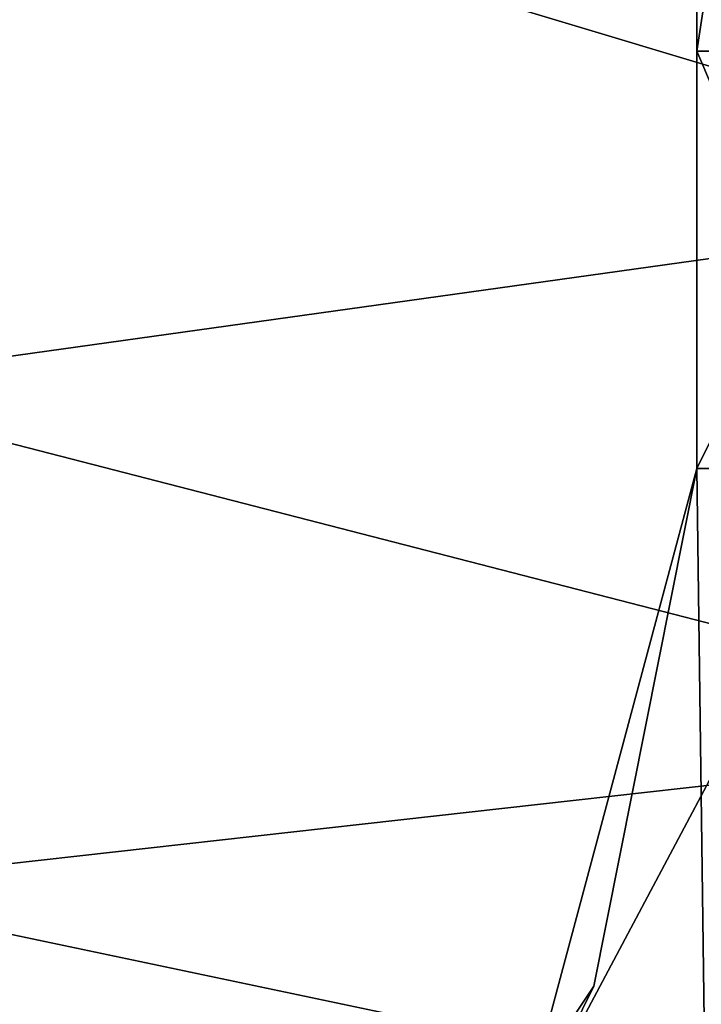
# Model space of a CAD drawing. Units: millimetres. Extents: x 0 to 105, y -42 to 42.
# Drawn here: x 16 to 18, y -41 to -39 of the extents above; entities that cross this region are included whole.
import ezdxf

# ---------------------------------------------------------------- set-up
doc = ezdxf.new("R2010")
doc.units = ezdxf.units.MM
doc.header["$LTSCALE"] = 41.718519
for name, color, linetype in [('2', 7, 'CONTINUOUS'), ('20', 7, 'CONTINUOUS'), ('21', 7, 'CONTINUOUS'), ('33', 7, 'CONTINUOUS'), ('34', 7, 'CONTINUOUS'), ('35', 7, 'CONTINUOUS'), ('5', 7, 'CONTINUOUS'), ('8', 7, 'CONTINUOUS')]:
    doc.layers.add(name, color=color, linetype=linetype)

msp = doc.modelspace()

# ---------------------------------------------------------------- linework, layer by layer
at = {"layer": '2', "linetype": 'Continuous'}
for points in [[(18.997, -38.8999, -20.8973), (15.994, -37.997, -22.994), (18.997, -37.494, -24.0385), (18.997, -38.8999, -20.8973)], [(15.994, -39.3195, -19.8018), (15.994, -37.997, -22.994), (18.997, -38.8999, -20.8973), (15.994, -39.3195, -19.8018)], [(18.997, -40.094, -17.5045), (15.994, -39.3195, -19.8018), (18.997, -38.8999, -20.8973), (18.997, -40.094, -17.5045)], [(15.994, -40.4302, -16.3613), (15.994, -39.3195, -19.8018), (18.997, -40.094, -17.5045), (15.994, -40.4302, -16.3613)], [(18.997, -41.0632, -13.8542), (15.994, -40.4302, -16.3613), (18.997, -40.094, -17.5045), (18.997, -41.0632, -13.8542)], [(15.994, -41.3165, -12.6666), (15.994, -40.4302, -16.3613), (18.997, -41.0632, -13.8542), (15.994, -41.3165, -12.6666)]]:
    msp.add_3dface(points, dxfattribs=at)
at = {"layer": '20', "linetype": 'Continuous'}
for points in [[(18, -36.5, 6), (18, -38.575, 6), (18.3952, -39.5, 3.8584), (18, -36.5, 6)], [(18, -36.5, 6), (18.3952, -39.5, 3.8584), (18.4567, -36.5, 3.7039), (18, -36.5, 6)], [(18, -38.575, 6), (18, -39.5, 6), (18.3952, -39.5, 3.8584), (18, -38.575, 6)]]:
    msp.add_3dface(points, dxfattribs=at)
at = {"layer": '21', "linetype": 'Continuous'}
for points in [[(18, -38.575, 114), (18, -35.572, 114), (18.4567, -35.572, 116.2961), (18, -38.575, 114)], [(18.4567, -38.575, 116.2961), (18, -38.575, 114), (18.4567, -35.572, 116.2961), (18.4567, -38.575, 116.2961)], [(18, -39.5, 114), (18, -38.575, 114), (18.4567, -38.575, 116.2961), (18, -39.5, 114)], [(18.3952, -39.5, 116.1416), (18, -39.5, 114), (18.4567, -38.575, 116.2961), (18.3952, -39.5, 116.1416)]]:
    msp.add_3dface(points, dxfattribs=at)
at = {"layer": '33', "linetype": 'Continuous'}
for points in [[(18, -39.5, 114), (18.0195, -41, 116.2843), (17.5981, -41, 114), (18, -39.5, 114)], [(18, -39.5, 114), (18.3952, -39.5, 116.1416), (18.0195, -41, 116.2843), (18, -39.5, 114)]]:
    msp.add_3dface(points, dxfattribs=at)
at = {"layer": '34', "linetype": 'Continuous'}
for points in [[(18, -39.5, 6), (17.7716, -40.6481, 9), (17.5981, -41, 6), (18, -39.5, 6)], [(18, -39.5, 111.102), (18, -39.5, 114), (17.5981, -41, 114), (18, -39.5, 111.102)], [(18, -39.5, 111.102), (17.5981, -41, 114), (17.7716, -40.6481, 111.102), (18, -39.5, 111.102)], [(18, -39.5, 6), (18, -39.5, 9), (17.7716, -40.6481, 9), (18, -39.5, 6)], [(18, -39.5, 9), (18, -39.5, 12.003), (17.7716, -40.6481, 12.003), (18, -39.5, 9)], [(17.7716, -40.6481, 9), (18, -39.5, 9), (17.7716, -40.6481, 12.003), (17.7716, -40.6481, 9)], [(18, -39.5, 12.003), (18, -39.5, 15.006), (17.7716, -40.6481, 15.006), (18, -39.5, 12.003)], [(17.7716, -40.6481, 12.003), (18, -39.5, 12.003), (17.7716, -40.6481, 15.006), (17.7716, -40.6481, 12.003)], [(18, -39.5, 15.006), (18, -39.5, 18.009), (17.7716, -40.6481, 18.009), (18, -39.5, 15.006)], [(17.7716, -40.6481, 15.006), (18, -39.5, 15.006), (17.7716, -40.6481, 18.009), (17.7716, -40.6481, 15.006)], [(18, -39.5, 18.009), (18, -39.5, 21.012), (17.7716, -40.6481, 21.012), (18, -39.5, 18.009)], [(17.7716, -40.6481, 18.009), (18, -39.5, 18.009), (17.7716, -40.6481, 21.012), (17.7716, -40.6481, 18.009)], [(18, -39.5, 21.012), (18, -39.5, 24.015), (17.7716, -40.6481, 24.015), (18, -39.5, 21.012)], [(17.7716, -40.6481, 21.012), (18, -39.5, 21.012), (17.7716, -40.6481, 24.015), (17.7716, -40.6481, 21.012)], [(18, -39.5, 24.015), (18, -39.5, 27.018), (17.7716, -40.6481, 27.018), (18, -39.5, 24.015)], [(17.7716, -40.6481, 24.015), (18, -39.5, 24.015), (17.7716, -40.6481, 27.018), (17.7716, -40.6481, 24.015)], [(18, -39.5, 27.018), (18, -39.5, 30.021), (17.7716, -40.6481, 30.021), (18, -39.5, 27.018)], [(17.7716, -40.6481, 27.018), (18, -39.5, 27.018), (17.7716, -40.6481, 30.021), (17.7716, -40.6481, 27.018)], [(18, -39.5, 30.021), (18, -39.5, 33.024), (17.7716, -40.6481, 33.024), (18, -39.5, 30.021)], [(17.7716, -40.6481, 30.021), (18, -39.5, 30.021), (17.7716, -40.6481, 33.024), (17.7716, -40.6481, 30.021)], [(18, -39.5, 33.024), (18, -39.5, 36.027), (17.7716, -40.6481, 36.027), (18, -39.5, 33.024)], [(17.7716, -40.6481, 33.024), (18, -39.5, 33.024), (17.7716, -40.6481, 36.027), (17.7716, -40.6481, 33.024)], [(18, -39.5, 36.027), (18, -39.5, 39), (17.7716, -40.6481, 39.03), (18, -39.5, 36.027)], [(17.7716, -40.6481, 36.027), (18, -39.5, 36.027), (17.7716, -40.6481, 39.03), (17.7716, -40.6481, 36.027)], [(18, -39.5, 39), (18, -39.5, 42), (17.7716, -40.6481, 42.033), (18, -39.5, 39)], [(17.7716, -40.6481, 39.03), (18, -39.5, 39), (17.7716, -40.6481, 42.033), (17.7716, -40.6481, 39.03)], [(18, -39.5, 42), (18, -39.5, 45), (17.7716, -40.6481, 45.036), (18, -39.5, 42)], [(17.7716, -40.6481, 42.033), (18, -39.5, 42), (17.7716, -40.6481, 45.036), (17.7716, -40.6481, 42.033)], [(18, -39.5, 45), (18, -39.5, 48), (17.7716, -40.6481, 48.039), (18, -39.5, 45)], [(17.7716, -40.6481, 45.036), (18, -39.5, 45), (17.7716, -40.6481, 48.039), (17.7716, -40.6481, 45.036)], [(18, -39.5, 48), (18, -39.5, 51), (17.7716, -40.6481, 51.042), (18, -39.5, 48)], [(17.7716, -40.6481, 48.039), (18, -39.5, 48), (17.7716, -40.6481, 51.042), (17.7716, -40.6481, 48.039)], [(18, -39.5, 51), (18, -39.5, 51.042), (17.7716, -40.6481, 51.042), (18, -39.5, 51)], [(18, -39.5, 51.042), (18, -39.5, 54), (17.7716, -40.6481, 54.045), (18, -39.5, 51.042)], [(17.7716, -40.6481, 51.042), (18, -39.5, 51.042), (17.7716, -40.6481, 54.045), (17.7716, -40.6481, 51.042)], [(18, -39.5, 54), (18, -39.5, 54.045), (17.7716, -40.6481, 54.045), (18, -39.5, 54)], [(18, -39.5, 54.045), (18, -39.5, 57), (17.7716, -40.6481, 57.048), (18, -39.5, 54.045)], [(17.7716, -40.6481, 54.045), (18, -39.5, 54.045), (17.7716, -40.6481, 57.048), (17.7716, -40.6481, 54.045)], [(18, -39.5, 57), (18, -39.5, 57.048), (17.7716, -40.6481, 57.048), (18, -39.5, 57)], [(18, -39.5, 57.048), (18, -39.5, 60), (17.7716, -40.6481, 60.051), (18, -39.5, 57.048)], [(17.7716, -40.6481, 57.048), (18, -39.5, 57.048), (17.7716, -40.6481, 60.051), (17.7716, -40.6481, 57.048)], [(18, -39.5, 60), (18, -39.5, 60.051), (17.7716, -40.6481, 60.051), (18, -39.5, 60)], [(18, -39.5, 60.051), (18, -39.5, 63), (17.7716, -40.6481, 63.054), (18, -39.5, 60.051)], [(17.7716, -40.6481, 60.051), (18, -39.5, 60.051), (17.7716, -40.6481, 63.054), (17.7716, -40.6481, 60.051)], [(18, -39.5, 63), (18, -39.5, 63.054), (17.7716, -40.6481, 63.054), (18, -39.5, 63)], [(18, -39.5, 63.054), (18, -39.5, 66), (17.7716, -40.6481, 66.057), (18, -39.5, 63.054)], [(17.7716, -40.6481, 63.054), (18, -39.5, 63.054), (17.7716, -40.6481, 66.057), (17.7716, -40.6481, 63.054)], [(18, -39.5, 66), (18, -39.5, 66.057), (17.7716, -40.6481, 66.057), (18, -39.5, 66)], [(18, -39.5, 66.057), (18, -39.5, 69), (17.7716, -40.6481, 69.06), (18, -39.5, 66.057)], [(17.7716, -40.6481, 66.057), (18, -39.5, 66.057), (17.7716, -40.6481, 69.06), (17.7716, -40.6481, 66.057)], [(18, -39.5, 69), (18, -39.5, 69.06), (17.7716, -40.6481, 69.06), (18, -39.5, 69)], [(18, -39.5, 69.06), (18, -39.5, 72), (17.7716, -40.6481, 72.063), (18, -39.5, 69.06)], [(17.7716, -40.6481, 69.06), (18, -39.5, 69.06), (17.7716, -40.6481, 72.063), (17.7716, -40.6481, 69.06)], [(18, -39.5, 72), (18, -39.5, 72.063), (17.7716, -40.6481, 72.063), (18, -39.5, 72)], [(18, -39.5, 72.063), (18, -39.5, 75), (17.7716, -40.6481, 75.066), (18, -39.5, 72.063)], [(17.7716, -40.6481, 72.063), (18, -39.5, 72.063), (17.7716, -40.6481, 75.066), (17.7716, -40.6481, 72.063)], [(18, -39.5, 75), (18, -39.5, 75.066), (17.7716, -40.6481, 75.066), (18, -39.5, 75)], [(18, -39.5, 75.066), (18, -39.5, 78), (17.7716, -40.6481, 78.069), (18, -39.5, 75.066)], [(17.7716, -40.6481, 75.066), (18, -39.5, 75.066), (17.7716, -40.6481, 78.069), (17.7716, -40.6481, 75.066)], [(18, -39.5, 78), (18, -39.5, 78.069), (17.7716, -40.6481, 78.069), (18, -39.5, 78)], [(18, -39.5, 78.069), (18, -39.5, 81), (17.7716, -40.6481, 81.072), (18, -39.5, 78.069)], [(17.7716, -40.6481, 78.069), (18, -39.5, 78.069), (17.7716, -40.6481, 81.072), (17.7716, -40.6481, 78.069)], [(18, -39.5, 81), (18, -39.5, 81.072), (17.7716, -40.6481, 81.072), (18, -39.5, 81)], [(18, -39.5, 81.072), (18, -39.5, 84), (17.7716, -40.6481, 84.075), (18, -39.5, 81.072)], [(17.7716, -40.6481, 81.072), (18, -39.5, 81.072), (17.7716, -40.6481, 84.075), (17.7716, -40.6481, 81.072)], [(18, -39.5, 84), (18, -39.5, 84.075), (17.7716, -40.6481, 84.075), (18, -39.5, 84)], [(18, -39.5, 84.075), (18, -39.5, 87), (17.7716, -40.6481, 87.078), (18, -39.5, 84.075)], [(17.7716, -40.6481, 84.075), (18, -39.5, 84.075), (17.7716, -40.6481, 87.078), (17.7716, -40.6481, 84.075)], [(18, -39.5, 87), (18, -39.5, 87.078), (17.7716, -40.6481, 87.078), (18, -39.5, 87)], [(18, -39.5, 87.078), (18, -39.5, 90), (17.7716, -40.6481, 90.081), (18, -39.5, 87.078)], [(17.7716, -40.6481, 87.078), (18, -39.5, 87.078), (17.7716, -40.6481, 90.081), (17.7716, -40.6481, 87.078)], [(18, -39.5, 90), (18, -39.5, 90.081), (17.7716, -40.6481, 90.081), (18, -39.5, 90)], [(18, -39.5, 90.081), (18, -39.5, 93), (17.7716, -40.6481, 93.084), (18, -39.5, 90.081)], [(17.7716, -40.6481, 90.081), (18, -39.5, 90.081), (17.7716, -40.6481, 93.084), (17.7716, -40.6481, 90.081)], [(18, -39.5, 93), (18, -39.5, 93.084), (17.7716, -40.6481, 93.084), (18, -39.5, 93)], [(18, -39.5, 93.084), (18, -39.5, 96), (17.7716, -40.6481, 96.087), (18, -39.5, 93.084)], [(17.7716, -40.6481, 93.084), (18, -39.5, 93.084), (17.7716, -40.6481, 96.087), (17.7716, -40.6481, 93.084)], [(18, -39.5, 96), (18, -39.5, 96.087), (17.7716, -40.6481, 96.087), (18, -39.5, 96)], [(18, -39.5, 96.087), (18, -39.5, 99), (17.7716, -40.6481, 99.09), (18, -39.5, 96.087)], [(17.7716, -40.6481, 96.087), (18, -39.5, 96.087), (17.7716, -40.6481, 99.09), (17.7716, -40.6481, 96.087)], [(18, -39.5, 99), (18, -39.5, 99.09), (17.7716, -40.6481, 99.09), (18, -39.5, 99)], [(18, -39.5, 99.09), (18, -39.5, 102), (17.7716, -40.6481, 102.093), (18, -39.5, 99.09)], [(17.7716, -40.6481, 99.09), (18, -39.5, 99.09), (17.7716, -40.6481, 102.093), (17.7716, -40.6481, 99.09)], [(18, -39.5, 102), (18, -39.5, 102.093), (17.7716, -40.6481, 102.093), (18, -39.5, 102)], [(18, -39.5, 102.093), (18, -39.5, 105), (17.7716, -40.6481, 105.096), (18, -39.5, 102.093)], [(17.7716, -40.6481, 102.093), (18, -39.5, 102.093), (17.7716, -40.6481, 105.096), (17.7716, -40.6481, 102.093)], [(18, -39.5, 105), (18, -39.5, 105.096), (17.7716, -40.6481, 105.096), (18, -39.5, 105)], [(18, -39.5, 105.096), (18, -39.5, 108), (17.7716, -40.6481, 108.099), (18, -39.5, 105.096)], [(17.7716, -40.6481, 105.096), (18, -39.5, 105.096), (17.7716, -40.6481, 108.099), (17.7716, -40.6481, 105.096)], [(18, -39.5, 108), (18, -39.5, 108.099), (17.7716, -40.6481, 108.099), (18, -39.5, 108)], [(18, -39.5, 108.099), (18, -39.5, 111), (17.7716, -40.6481, 111.102), (18, -39.5, 108.099)], [(17.7716, -40.6481, 108.099), (18, -39.5, 108.099), (17.7716, -40.6481, 111.102), (17.7716, -40.6481, 108.099)], [(18, -39.5, 111), (18, -39.5, 111.102), (17.7716, -40.6481, 111.102), (18, -39.5, 111)], [(17.5981, -41, 114), (17.1213, -41.6213, 111.102), (17.7716, -40.6481, 111.102), (17.5981, -41, 114)], [(17.7716, -40.6481, 9), (17.1213, -41.6213, 9), (17.5981, -41, 6), (17.7716, -40.6481, 9)], [(17.1213, -41.6213, 9), (17.7716, -40.6481, 9), (17.1213, -41.6213, 12.003), (17.1213, -41.6213, 9)], [(17.1213, -41.6213, 12.003), (17.7716, -40.6481, 9), (17.7716, -40.6481, 12.003), (17.1213, -41.6213, 12.003)], [(17.1213, -41.6213, 12.003), (17.7716, -40.6481, 12.003), (17.1213, -41.6213, 15.006), (17.1213, -41.6213, 12.003)], [(17.1213, -41.6213, 15.006), (17.7716, -40.6481, 12.003), (17.7716, -40.6481, 15.006), (17.1213, -41.6213, 15.006)], [(17.1213, -41.6213, 15.006), (17.7716, -40.6481, 15.006), (17.1213, -41.6213, 18.009), (17.1213, -41.6213, 15.006)], [(17.1213, -41.6213, 18.009), (17.7716, -40.6481, 15.006), (17.7716, -40.6481, 18.009), (17.1213, -41.6213, 18.009)], [(17.1213, -41.6213, 18.009), (17.7716, -40.6481, 18.009), (17.1213, -41.6213, 21.012), (17.1213, -41.6213, 18.009)], [(17.1213, -41.6213, 21.012), (17.7716, -40.6481, 18.009), (17.7716, -40.6481, 21.012), (17.1213, -41.6213, 21.012)], [(17.1213, -41.6213, 21.012), (17.7716, -40.6481, 21.012), (17.1213, -41.6213, 24.015), (17.1213, -41.6213, 21.012)], [(17.1213, -41.6213, 24.015), (17.7716, -40.6481, 21.012), (17.7716, -40.6481, 24.015), (17.1213, -41.6213, 24.015)], [(17.1213, -41.6213, 24.015), (17.7716, -40.6481, 24.015), (17.1213, -41.6213, 27.018), (17.1213, -41.6213, 24.015)], [(17.1213, -41.6213, 27.018), (17.7716, -40.6481, 24.015), (17.7716, -40.6481, 27.018), (17.1213, -41.6213, 27.018)], [(17.1213, -41.6213, 27.018), (17.7716, -40.6481, 27.018), (17.1213, -41.6213, 30.021), (17.1213, -41.6213, 27.018)], [(17.1213, -41.6213, 30.021), (17.7716, -40.6481, 27.018), (17.7716, -40.6481, 30.021), (17.1213, -41.6213, 30.021)], [(17.1213, -41.6213, 30.021), (17.7716, -40.6481, 30.021), (17.1213, -41.6213, 33.024), (17.1213, -41.6213, 30.021)], [(17.1213, -41.6213, 33.024), (17.7716, -40.6481, 30.021), (17.7716, -40.6481, 33.024), (17.1213, -41.6213, 33.024)], [(17.1213, -41.6213, 33.024), (17.7716, -40.6481, 33.024), (17.1213, -41.6213, 36.027), (17.1213, -41.6213, 33.024)], [(17.1213, -41.6213, 36.027), (17.7716, -40.6481, 33.024), (17.7716, -40.6481, 36.027), (17.1213, -41.6213, 36.027)], [(17.1213, -41.6213, 36.027), (17.7716, -40.6481, 36.027), (17.1213, -41.6213, 39.03), (17.1213, -41.6213, 36.027)], [(17.1213, -41.6213, 39.03), (17.7716, -40.6481, 36.027), (17.7716, -40.6481, 39.03), (17.1213, -41.6213, 39.03)], [(17.1213, -41.6213, 39.03), (17.7716, -40.6481, 39.03), (17.1213, -41.6213, 42.033), (17.1213, -41.6213, 39.03)], [(17.1213, -41.6213, 42.033), (17.7716, -40.6481, 39.03), (17.7716, -40.6481, 42.033), (17.1213, -41.6213, 42.033)], [(17.1213, -41.6213, 42.033), (17.7716, -40.6481, 42.033), (17.1213, -41.6213, 45.036), (17.1213, -41.6213, 42.033)], [(17.1213, -41.6213, 45.036), (17.7716, -40.6481, 42.033), (17.7716, -40.6481, 45.036), (17.1213, -41.6213, 45.036)], [(17.1213, -41.6213, 45.036), (17.7716, -40.6481, 45.036), (17.1213, -41.6213, 48.039), (17.1213, -41.6213, 45.036)], [(17.1213, -41.6213, 48.039), (17.7716, -40.6481, 45.036), (17.7716, -40.6481, 48.039), (17.1213, -41.6213, 48.039)], [(17.1213, -41.6213, 48.039), (17.7716, -40.6481, 48.039), (17.1213, -41.6213, 51.042), (17.1213, -41.6213, 48.039)], [(17.1213, -41.6213, 51.042), (17.7716, -40.6481, 48.039), (17.7716, -40.6481, 51.042), (17.1213, -41.6213, 51.042)], [(17.1213, -41.6213, 51.042), (17.7716, -40.6481, 51.042), (17.1213, -41.6213, 54.045), (17.1213, -41.6213, 51.042)], [(17.1213, -41.6213, 54.045), (17.7716, -40.6481, 51.042), (17.7716, -40.6481, 54.045), (17.1213, -41.6213, 54.045)], [(17.1213, -41.6213, 54.045), (17.7716, -40.6481, 54.045), (17.1213, -41.6213, 57.048), (17.1213, -41.6213, 54.045)], [(17.1213, -41.6213, 57.048), (17.7716, -40.6481, 54.045), (17.7716, -40.6481, 57.048), (17.1213, -41.6213, 57.048)], [(17.1213, -41.6213, 57.048), (17.7716, -40.6481, 57.048), (17.1213, -41.6213, 60.051), (17.1213, -41.6213, 57.048)], [(17.1213, -41.6213, 60.051), (17.7716, -40.6481, 57.048), (17.7716, -40.6481, 60.051), (17.1213, -41.6213, 60.051)], [(17.1213, -41.6213, 60.051), (17.7716, -40.6481, 60.051), (17.1213, -41.6213, 63.054), (17.1213, -41.6213, 60.051)], [(17.1213, -41.6213, 63.054), (17.7716, -40.6481, 60.051), (17.7716, -40.6481, 63.054), (17.1213, -41.6213, 63.054)], [(17.1213, -41.6213, 63.054), (17.7716, -40.6481, 63.054), (17.1213, -41.6213, 66.057), (17.1213, -41.6213, 63.054)], [(17.1213, -41.6213, 66.057), (17.7716, -40.6481, 63.054), (17.7716, -40.6481, 66.057), (17.1213, -41.6213, 66.057)], [(17.1213, -41.6213, 66.057), (17.7716, -40.6481, 66.057), (17.1213, -41.6213, 69.06), (17.1213, -41.6213, 66.057)], [(17.1213, -41.6213, 69.06), (17.7716, -40.6481, 66.057), (17.7716, -40.6481, 69.06), (17.1213, -41.6213, 69.06)], [(17.1213, -41.6213, 69.06), (17.7716, -40.6481, 69.06), (17.1213, -41.6213, 72.063), (17.1213, -41.6213, 69.06)], [(17.1213, -41.6213, 72.063), (17.7716, -40.6481, 69.06), (17.7716, -40.6481, 72.063), (17.1213, -41.6213, 72.063)], [(17.1213, -41.6213, 72.063), (17.7716, -40.6481, 72.063), (17.1213, -41.6213, 75.066), (17.1213, -41.6213, 72.063)], [(17.1213, -41.6213, 75.066), (17.7716, -40.6481, 72.063), (17.7716, -40.6481, 75.066), (17.1213, -41.6213, 75.066)], [(17.1213, -41.6213, 75.066), (17.7716, -40.6481, 75.066), (17.1213, -41.6213, 78.069), (17.1213, -41.6213, 75.066)], [(17.1213, -41.6213, 78.069), (17.7716, -40.6481, 75.066), (17.7716, -40.6481, 78.069), (17.1213, -41.6213, 78.069)], [(17.1213, -41.6213, 78.069), (17.7716, -40.6481, 78.069), (17.1213, -41.6213, 81.072), (17.1213, -41.6213, 78.069)], [(17.1213, -41.6213, 81.072), (17.7716, -40.6481, 78.069), (17.7716, -40.6481, 81.072), (17.1213, -41.6213, 81.072)], [(17.1213, -41.6213, 81.072), (17.7716, -40.6481, 81.072), (17.1213, -41.6213, 84.075), (17.1213, -41.6213, 81.072)], [(17.1213, -41.6213, 84.075), (17.7716, -40.6481, 81.072), (17.7716, -40.6481, 84.075), (17.1213, -41.6213, 84.075)], [(17.1213, -41.6213, 84.075), (17.7716, -40.6481, 84.075), (17.1213, -41.6213, 87.078), (17.1213, -41.6213, 84.075)], [(17.1213, -41.6213, 87.078), (17.7716, -40.6481, 84.075), (17.7716, -40.6481, 87.078), (17.1213, -41.6213, 87.078)], [(17.1213, -41.6213, 87.078), (17.7716, -40.6481, 87.078), (17.1213, -41.6213, 90.081), (17.1213, -41.6213, 87.078)], [(17.1213, -41.6213, 90.081), (17.7716, -40.6481, 87.078), (17.7716, -40.6481, 90.081), (17.1213, -41.6213, 90.081)], [(17.1213, -41.6213, 90.081), (17.7716, -40.6481, 90.081), (17.1213, -41.6213, 93.084), (17.1213, -41.6213, 90.081)], [(17.1213, -41.6213, 93.084), (17.7716, -40.6481, 90.081), (17.7716, -40.6481, 93.084), (17.1213, -41.6213, 93.084)], [(17.1213, -41.6213, 93.084), (17.7716, -40.6481, 93.084), (17.1213, -41.6213, 96.087), (17.1213, -41.6213, 93.084)], [(17.1213, -41.6213, 96.087), (17.7716, -40.6481, 93.084), (17.7716, -40.6481, 96.087), (17.1213, -41.6213, 96.087)], [(17.1213, -41.6213, 96.087), (17.7716, -40.6481, 96.087), (17.1213, -41.6213, 99.09), (17.1213, -41.6213, 96.087)], [(17.1213, -41.6213, 99.09), (17.7716, -40.6481, 96.087), (17.7716, -40.6481, 99.09), (17.1213, -41.6213, 99.09)], [(17.1213, -41.6213, 99.09), (17.7716, -40.6481, 99.09), (17.1213, -41.6213, 102.093), (17.1213, -41.6213, 99.09)], [(17.1213, -41.6213, 102.093), (17.7716, -40.6481, 99.09), (17.7716, -40.6481, 102.093), (17.1213, -41.6213, 102.093)], [(17.1213, -41.6213, 102.093), (17.7716, -40.6481, 102.093), (17.1213, -41.6213, 105.096), (17.1213, -41.6213, 102.093)], [(17.1213, -41.6213, 105.096), (17.7716, -40.6481, 102.093), (17.7716, -40.6481, 105.096), (17.1213, -41.6213, 105.096)], [(17.1213, -41.6213, 105.096), (17.7716, -40.6481, 105.096), (17.1213, -41.6213, 108.099), (17.1213, -41.6213, 105.096)], [(17.1213, -41.6213, 108.099), (17.7716, -40.6481, 105.096), (17.7716, -40.6481, 108.099), (17.1213, -41.6213, 108.099)], [(17.1213, -41.6213, 108.099), (17.7716, -40.6481, 108.099), (17.1213, -41.6213, 111.102), (17.1213, -41.6213, 108.099)], [(17.1213, -41.6213, 111.102), (17.7716, -40.6481, 108.099), (17.7716, -40.6481, 111.102), (17.1213, -41.6213, 111.102)]]:
    msp.add_3dface(points, dxfattribs=at)
at = {"layer": '35', "linetype": 'Continuous'}
for points in [[(18.3952, -39.5, 3.8584), (18, -39.5, 6), (17.5981, -41, 6), (18.3952, -39.5, 3.8584)], [(18.3952, -39.5, 3.8584), (17.5981, -41, 6), (18.0195, -41, 3.7157), (18.3952, -39.5, 3.8584)]]:
    msp.add_3dface(points, dxfattribs=at)
at = {"layer": '5', "linetype": 'Continuous'}
for points in [[(18.997, -37.494, 144.0385), (15.994, -37.997, 142.994), (18.997, -38.8999, 140.8973), (18.997, -37.494, 144.0385)], [(15.994, -37.997, 142.994), (15.994, -39.3195, 139.8018), (18.997, -38.8999, 140.8973), (15.994, -37.997, 142.994)], [(18.997, -38.8999, 140.8973), (15.994, -39.3195, 139.8018), (18.997, -40.094, 137.5045), (18.997, -38.8999, 140.8973)], [(15.994, -39.3195, 139.8018), (15.994, -40.4302, 136.3613), (18.997, -40.094, 137.5045), (15.994, -39.3195, 139.8018)], [(18.997, -40.094, 137.5045), (15.994, -40.4302, 136.3613), (18.997, -41.0632, 133.8542), (18.997, -40.094, 137.5045)], [(15.994, -40.4302, 136.3613), (15.994, -41.3165, 132.6666), (18.997, -41.0632, 133.8542), (15.994, -40.4302, 136.3613)]]:
    msp.add_3dface(points, dxfattribs=at)
at = {"layer": '8', "linetype": 'Continuous'}
for points in [[(18, -38.575, 114), (18, -38.575, 111.0811), (18, -35.572, 114), (18, -38.575, 114)], [(18, -38.575, 111.0811), (18, -38.575, 108.1622), (18, -35.572, 111.0811), (18, -38.575, 111.0811)], [(18, -35.572, 114), (18, -38.575, 111.0811), (18, -35.572, 111.0811), (18, -35.572, 114)], [(18, -38.575, 108.1622), (18, -38.575, 105.2432), (18, -35.572, 108.1622), (18, -38.575, 108.1622)], [(18, -38.575, 108.1622), (18, -35.572, 108.1622), (18, -35.572, 111.0811), (18, -38.575, 108.1622)], [(18, -38.575, 105.2432), (18, -38.575, 102.3243), (18, -35.572, 105.2432), (18, -38.575, 105.2432)], [(18, -38.575, 105.2432), (18, -35.572, 105.2432), (18, -35.572, 108.1622), (18, -38.575, 105.2432)], [(18, -38.575, 102.3243), (18, -38.575, 99.4054), (18, -35.572, 102.3243), (18, -38.575, 102.3243)], [(18, -38.575, 102.3243), (18, -35.572, 102.3243), (18, -35.572, 105.2432), (18, -38.575, 102.3243)], [(18, -38.575, 99.4054), (18, -38.575, 96.4865), (18, -35.572, 99.4054), (18, -38.575, 99.4054)], [(18, -38.575, 99.4054), (18, -35.572, 99.4054), (18, -35.572, 102.3243), (18, -38.575, 99.4054)], [(18, -38.575, 96.4865), (18, -38.575, 93.5676), (18, -35.572, 96.4865), (18, -38.575, 96.4865)], [(18, -38.575, 96.4865), (18, -35.572, 96.4865), (18, -35.572, 99.4054), (18, -38.575, 96.4865)], [(18, -38.575, 93.5676), (18, -38.575, 90.6486), (18, -35.572, 93.5676), (18, -38.575, 93.5676)], [(18, -38.575, 93.5676), (18, -35.572, 93.5676), (18, -35.572, 96.4865), (18, -38.575, 93.5676)], [(18, -38.575, 90.6486), (18, -38.575, 87.7297), (18, -35.572, 90.6486), (18, -38.575, 90.6486)], [(18, -38.575, 90.6486), (18, -35.572, 90.6486), (18, -35.572, 93.5676), (18, -38.575, 90.6486)], [(18, -38.575, 87.7297), (18, -38.575, 84.8108), (18, -35.572, 87.7297), (18, -38.575, 87.7297)], [(18, -38.575, 87.7297), (18, -35.572, 87.7297), (18, -35.572, 90.6486), (18, -38.575, 87.7297)], [(18, -38.575, 84.8108), (18, -38.575, 81.8919), (18, -35.572, 84.8108), (18, -38.575, 84.8108)], [(18, -38.575, 84.8108), (18, -35.572, 84.8108), (18, -35.572, 87.7297), (18, -38.575, 84.8108)], [(18, -38.575, 81.8919), (18, -38.575, 78.973), (18, -35.572, 81.8919), (18, -38.575, 81.8919)], [(18, -38.575, 81.8919), (18, -35.572, 81.8919), (18, -35.572, 84.8108), (18, -38.575, 81.8919)], [(18, -38.575, 78.973), (18, -38.575, 76.0541), (18, -35.572, 78.973), (18, -38.575, 78.973)], [(18, -38.575, 78.973), (18, -35.572, 78.973), (18, -35.572, 81.8919), (18, -38.575, 78.973)], [(18, -38.575, 76.0541), (18, -38.575, 73.1351), (18, -35.572, 76.0541), (18, -38.575, 76.0541)], [(18, -38.575, 76.0541), (18, -35.572, 76.0541), (18, -35.572, 78.973), (18, -38.575, 76.0541)], [(18, -38.575, 73.1351), (18, -38.575, 70.2162), (18, -35.572, 73.1351), (18, -38.575, 73.1351)], [(18, -38.575, 73.1351), (18, -35.572, 73.1351), (18, -35.572, 76.0541), (18, -38.575, 73.1351)], [(18, -38.575, 70.2162), (18, -38.575, 67.2973), (18, -35.572, 70.2162), (18, -38.575, 70.2162)], [(18, -38.575, 70.2162), (18, -35.572, 70.2162), (18, -35.572, 73.1351), (18, -38.575, 70.2162)], [(18, -38.575, 67.2973), (18, -38.575, 64.3784), (18, -35.572, 67.2973), (18, -38.575, 67.2973)], [(18, -38.575, 67.2973), (18, -35.572, 67.2973), (18, -35.572, 70.2162), (18, -38.575, 67.2973)], [(18, -38.575, 64.3784), (18, -38.575, 61.4595), (18, -35.572, 64.3784), (18, -38.575, 64.3784)], [(18, -38.575, 64.3784), (18, -35.572, 64.3784), (18, -35.572, 67.2973), (18, -38.575, 64.3784)], [(18, -38.575, 61.4595), (18, -38.575, 58.5405), (18, -35.572, 61.4595), (18, -38.575, 61.4595)], [(18, -38.575, 61.4595), (18, -35.572, 61.4595), (18, -35.572, 64.3784), (18, -38.575, 61.4595)], [(18, -38.575, 58.5405), (18, -38.575, 55.6216), (18, -35.572, 58.5405), (18, -38.575, 58.5405)], [(18, -38.575, 58.5405), (18, -35.572, 58.5405), (18, -35.572, 61.4595), (18, -38.575, 58.5405)], [(18, -38.575, 55.6216), (18, -38.575, 52.7027), (18, -35.572, 55.6216), (18, -38.575, 55.6216)], [(18, -38.575, 55.6216), (18, -35.572, 55.6216), (18, -35.572, 58.5405), (18, -38.575, 55.6216)], [(18, -38.575, 52.7027), (18, -38.575, 49.7838), (18, -35.572, 52.7027), (18, -38.575, 52.7027)], [(18, -38.575, 52.7027), (18, -35.572, 52.7027), (18, -35.572, 55.6216), (18, -38.575, 52.7027)], [(18, -38.575, 49.7838), (18, -38.575, 46.8649), (18, -35.572, 49.7838), (18, -38.575, 49.7838)], [(18, -38.575, 49.7838), (18, -35.572, 49.7838), (18, -35.572, 52.7027), (18, -38.575, 49.7838)], [(18, -38.575, 46.8649), (18, -38.575, 43.9459), (18, -35.572, 46.8649), (18, -38.575, 46.8649)], [(18, -38.575, 46.8649), (18, -35.572, 46.8649), (18, -35.572, 49.7838), (18, -38.575, 46.8649)], [(18, -38.575, 43.9459), (18, -38.575, 41.027), (18, -35.572, 43.9459), (18, -38.575, 43.9459)], [(18, -38.575, 43.9459), (18, -35.572, 43.9459), (18, -35.572, 46.8649), (18, -38.575, 43.9459)], [(18, -38.575, 41.027), (18, -38.575, 38.1081), (18, -35.572, 41.027), (18, -38.575, 41.027)], [(18, -38.575, 41.027), (18, -35.572, 41.027), (18, -35.572, 43.9459), (18, -38.575, 41.027)], [(18, -38.575, 38.1081), (18, -38.575, 35.1892), (18, -35.572, 38.1081), (18, -38.575, 38.1081)], [(18, -38.575, 38.1081), (18, -35.572, 38.1081), (18, -35.572, 41.027), (18, -38.575, 38.1081)], [(18, -38.575, 35.1892), (18, -38.575, 32.2703), (18, -35.572, 35.1892), (18, -38.575, 35.1892)], [(18, -38.575, 35.1892), (18, -35.572, 35.1892), (18, -35.572, 38.1081), (18, -38.575, 35.1892)], [(18, -38.575, 32.2703), (18, -38.575, 29.3514), (18, -35.572, 32.2703), (18, -38.575, 32.2703)], [(18, -38.575, 32.2703), (18, -35.572, 32.2703), (18, -35.572, 35.1892), (18, -38.575, 32.2703)], [(18, -38.575, 29.3514), (18, -38.575, 26.4324), (18, -35.572, 29.3514), (18, -38.575, 29.3514)], [(18, -38.575, 29.3514), (18, -35.572, 29.3514), (18, -35.572, 32.2703), (18, -38.575, 29.3514)], [(18, -38.575, 26.4324), (18, -38.575, 23.5135), (18, -35.572, 26.4324), (18, -38.575, 26.4324)], [(18, -38.575, 26.4324), (18, -35.572, 26.4324), (18, -35.572, 29.3514), (18, -38.575, 26.4324)], [(18, -38.575, 23.5135), (18, -38.575, 20.5946), (18, -35.572, 23.5135), (18, -38.575, 23.5135)], [(18, -38.575, 23.5135), (18, -35.572, 23.5135), (18, -35.572, 26.4324), (18, -38.575, 23.5135)], [(18, -38.575, 20.5946), (18, -38.575, 17.6757), (18, -35.572, 20.5946), (18, -38.575, 20.5946)], [(18, -38.575, 20.5946), (18, -35.572, 20.5946), (18, -35.572, 23.5135), (18, -38.575, 20.5946)], [(18, -38.575, 17.6757), (18, -38.575, 14.7568), (18, -35.572, 17.6757), (18, -38.575, 17.6757)], [(18, -38.575, 17.6757), (18, -35.572, 17.6757), (18, -35.572, 20.5946), (18, -38.575, 17.6757)], [(18, -38.575, 14.7568), (18, -38.575, 11.8378), (18, -35.572, 14.7568), (18, -38.575, 14.7568)], [(18, -38.575, 14.7568), (18, -35.572, 14.7568), (18, -35.572, 17.6757), (18, -38.575, 14.7568)], [(18, -38.575, 11.8378), (18, -38.575, 8.9189), (18, -35.572, 11.8378), (18, -38.575, 11.8378)], [(18, -38.575, 11.8378), (18, -35.572, 11.8378), (18, -35.572, 14.7568), (18, -38.575, 11.8378)], [(18, -38.575, 8.9189), (18, -38.575, 6), (18, -35.572, 8.9189), (18, -38.575, 8.9189)], [(18, -38.575, 8.9189), (18, -35.572, 8.9189), (18, -35.572, 11.8378), (18, -38.575, 8.9189)], [(18, -35.572, 8.9189), (18, -38.575, 6), (18, -36.5, 6), (18, -35.572, 8.9189)], [(18, -39.5, 9), (18, -39.5, 6), (18, -38.575, 8.9189), (18, -39.5, 9)], [(18, -38.575, 8.9189), (18, -39.5, 6), (18, -38.575, 6), (18, -38.575, 8.9189)], [(18, -39.5, 12.003), (18, -39.5, 9), (18, -38.575, 11.8378), (18, -39.5, 12.003)], [(18, -38.575, 11.8378), (18, -39.5, 9), (18, -38.575, 8.9189), (18, -38.575, 11.8378)], [(18, -39.5, 15.006), (18, -39.5, 12.003), (18, -38.575, 14.7568), (18, -39.5, 15.006)], [(18, -38.575, 14.7568), (18, -39.5, 12.003), (18, -38.575, 11.8378), (18, -38.575, 14.7568)], [(18, -39.5, 18.009), (18, -39.5, 15.006), (18, -38.575, 17.6757), (18, -39.5, 18.009)], [(18, -38.575, 17.6757), (18, -39.5, 15.006), (18, -38.575, 14.7568), (18, -38.575, 17.6757)], [(18, -39.5, 21.012), (18, -39.5, 18.009), (18, -38.575, 20.5946), (18, -39.5, 21.012)], [(18, -38.575, 20.5946), (18, -39.5, 18.009), (18, -38.575, 17.6757), (18, -38.575, 20.5946)], [(18, -39.5, 24.015), (18, -39.5, 21.012), (18, -38.575, 23.5135), (18, -39.5, 24.015)], [(18, -38.575, 23.5135), (18, -39.5, 21.012), (18, -38.575, 20.5946), (18, -38.575, 23.5135)], [(18, -39.5, 27.018), (18, -39.5, 24.015), (18, -38.575, 26.4324), (18, -39.5, 27.018)], [(18, -38.575, 26.4324), (18, -39.5, 24.015), (18, -38.575, 23.5135), (18, -38.575, 26.4324)], [(18, -39.5, 30.021), (18, -39.5, 27.018), (18, -38.575, 29.3514), (18, -39.5, 30.021)], [(18, -38.575, 29.3514), (18, -39.5, 27.018), (18, -38.575, 26.4324), (18, -38.575, 29.3514)], [(18, -39.5, 33.024), (18, -39.5, 30.021), (18, -38.575, 32.2703), (18, -39.5, 33.024)], [(18, -38.575, 32.2703), (18, -39.5, 30.021), (18, -38.575, 29.3514), (18, -38.575, 32.2703)], [(18, -39.5, 36.027), (18, -39.5, 33.024), (18, -38.575, 35.1892), (18, -39.5, 36.027)], [(18, -38.575, 35.1892), (18, -39.5, 33.024), (18, -38.575, 32.2703), (18, -38.575, 35.1892)], [(18, -39.5, 39), (18, -39.5, 36.027), (18, -38.575, 38.1081), (18, -39.5, 39)], [(18, -38.575, 38.1081), (18, -39.5, 36.027), (18, -38.575, 35.1892), (18, -38.575, 38.1081)], [(18, -38.575, 41.027), (18, -39.5, 39), (18, -38.575, 38.1081), (18, -38.575, 41.027)], [(18, -39.5, 42), (18, -39.5, 39), (18, -38.575, 41.027), (18, -39.5, 42)], [(18, -38.575, 43.9459), (18, -39.5, 42), (18, -38.575, 41.027), (18, -38.575, 43.9459)], [(18, -39.5, 45), (18, -39.5, 42), (18, -38.575, 43.9459), (18, -39.5, 45)], [(18, -38.575, 46.8649), (18, -39.5, 45), (18, -38.575, 43.9459), (18, -38.575, 46.8649)], [(18, -39.5, 48), (18, -39.5, 45), (18, -38.575, 46.8649), (18, -39.5, 48)], [(18, -38.575, 49.7838), (18, -39.5, 48), (18, -38.575, 46.8649), (18, -38.575, 49.7838)], [(18, -39.5, 51), (18, -39.5, 48), (18, -38.575, 49.7838), (18, -39.5, 51)], [(18, -39.5, 51.042), (18, -39.5, 51), (18, -38.575, 52.7027), (18, -39.5, 51.042)], [(18, -38.575, 52.7027), (18, -39.5, 51), (18, -38.575, 49.7838), (18, -38.575, 52.7027)], [(18, -39.5, 54), (18, -39.5, 51.042), (18, -38.575, 52.7027), (18, -39.5, 54)], [(18, -39.5, 54.045), (18, -39.5, 54), (18, -38.575, 55.6216), (18, -39.5, 54.045)], [(18, -38.575, 55.6216), (18, -39.5, 54), (18, -38.575, 52.7027), (18, -38.575, 55.6216)], [(18, -39.5, 57), (18, -39.5, 54.045), (18, -38.575, 55.6216), (18, -39.5, 57)], [(18, -39.5, 57.048), (18, -39.5, 57), (18, -38.575, 58.5405), (18, -39.5, 57.048)], [(18, -38.575, 58.5405), (18, -39.5, 57), (18, -38.575, 55.6216), (18, -38.575, 58.5405)], [(18, -39.5, 60), (18, -39.5, 57.048), (18, -38.575, 58.5405), (18, -39.5, 60)], [(18, -39.5, 60.051), (18, -39.5, 60), (18, -38.575, 61.4595), (18, -39.5, 60.051)], [(18, -38.575, 61.4595), (18, -39.5, 60), (18, -38.575, 58.5405), (18, -38.575, 61.4595)], [(18, -39.5, 63), (18, -39.5, 60.051), (18, -38.575, 61.4595), (18, -39.5, 63)], [(18, -39.5, 63.054), (18, -39.5, 63), (18, -38.575, 64.3784), (18, -39.5, 63.054)], [(18, -38.575, 64.3784), (18, -39.5, 63), (18, -38.575, 61.4595), (18, -38.575, 64.3784)], [(18, -39.5, 66), (18, -39.5, 63.054), (18, -38.575, 64.3784), (18, -39.5, 66)], [(18, -39.5, 66.057), (18, -39.5, 66), (18, -38.575, 67.2973), (18, -39.5, 66.057)], [(18, -38.575, 67.2973), (18, -39.5, 66), (18, -38.575, 64.3784), (18, -38.575, 67.2973)], [(18, -39.5, 69), (18, -39.5, 66.057), (18, -38.575, 67.2973), (18, -39.5, 69)], [(18, -39.5, 69.06), (18, -39.5, 69), (18, -38.575, 70.2162), (18, -39.5, 69.06)], [(18, -38.575, 70.2162), (18, -39.5, 69), (18, -38.575, 67.2973), (18, -38.575, 70.2162)], [(18, -39.5, 72), (18, -39.5, 69.06), (18, -38.575, 70.2162), (18, -39.5, 72)], [(18, -39.5, 72.063), (18, -39.5, 72), (18, -38.575, 73.1351), (18, -39.5, 72.063)], [(18, -38.575, 73.1351), (18, -39.5, 72), (18, -38.575, 70.2162), (18, -38.575, 73.1351)], [(18, -39.5, 75), (18, -39.5, 72.063), (18, -38.575, 73.1351), (18, -39.5, 75)], [(18, -39.5, 75.066), (18, -39.5, 75), (18, -38.575, 76.0541), (18, -39.5, 75.066)], [(18, -38.575, 76.0541), (18, -39.5, 75), (18, -38.575, 73.1351), (18, -38.575, 76.0541)], [(18, -39.5, 78), (18, -39.5, 75.066), (18, -38.575, 76.0541), (18, -39.5, 78)], [(18, -39.5, 78.069), (18, -39.5, 78), (18, -38.575, 78.973), (18, -39.5, 78.069)], [(18, -38.575, 78.973), (18, -39.5, 78), (18, -38.575, 76.0541), (18, -38.575, 78.973)], [(18, -39.5, 81), (18, -39.5, 78.069), (18, -38.575, 78.973), (18, -39.5, 81)], [(18, -39.5, 81.072), (18, -39.5, 81), (18, -38.575, 81.8919), (18, -39.5, 81.072)], [(18, -38.575, 81.8919), (18, -39.5, 81), (18, -38.575, 78.973), (18, -38.575, 81.8919)], [(18, -39.5, 84), (18, -39.5, 81.072), (18, -38.575, 81.8919), (18, -39.5, 84)], [(18, -39.5, 84.075), (18, -39.5, 84), (18, -38.575, 84.8108), (18, -39.5, 84.075)], [(18, -38.575, 84.8108), (18, -39.5, 84), (18, -38.575, 81.8919), (18, -38.575, 84.8108)], [(18, -39.5, 87), (18, -39.5, 84.075), (18, -38.575, 84.8108), (18, -39.5, 87)], [(18, -39.5, 87.078), (18, -39.5, 87), (18, -38.575, 87.7297), (18, -39.5, 87.078)], [(18, -38.575, 87.7297), (18, -39.5, 87), (18, -38.575, 84.8108), (18, -38.575, 87.7297)], [(18, -39.5, 90), (18, -39.5, 87.078), (18, -38.575, 87.7297), (18, -39.5, 90)], [(18, -39.5, 90.081), (18, -39.5, 90), (18, -38.575, 90.6486), (18, -39.5, 90.081)], [(18, -38.575, 90.6486), (18, -39.5, 90), (18, -38.575, 87.7297), (18, -38.575, 90.6486)], [(18, -39.5, 93), (18, -39.5, 90.081), (18, -38.575, 90.6486), (18, -39.5, 93)], [(18, -39.5, 93.084), (18, -39.5, 93), (18, -38.575, 93.5676), (18, -39.5, 93.084)], [(18, -38.575, 93.5676), (18, -39.5, 93), (18, -38.575, 90.6486), (18, -38.575, 93.5676)], [(18, -39.5, 96), (18, -39.5, 93.084), (18, -38.575, 93.5676), (18, -39.5, 96)], [(18, -39.5, 96.087), (18, -39.5, 96), (18, -38.575, 96.4865), (18, -39.5, 96.087)], [(18, -38.575, 96.4865), (18, -39.5, 96), (18, -38.575, 93.5676), (18, -38.575, 96.4865)], [(18, -39.5, 99), (18, -39.5, 96.087), (18, -38.575, 96.4865), (18, -39.5, 99)], [(18, -39.5, 99.09), (18, -39.5, 99), (18, -38.575, 99.4054), (18, -39.5, 99.09)], [(18, -38.575, 99.4054), (18, -39.5, 99), (18, -38.575, 96.4865), (18, -38.575, 99.4054)], [(18, -39.5, 102), (18, -39.5, 99.09), (18, -38.575, 99.4054), (18, -39.5, 102)], [(18, -39.5, 102.093), (18, -39.5, 102), (18, -38.575, 102.3243), (18, -39.5, 102.093)], [(18, -38.575, 102.3243), (18, -39.5, 102), (18, -38.575, 99.4054), (18, -38.575, 102.3243)], [(18, -39.5, 105), (18, -39.5, 102.093), (18, -38.575, 102.3243), (18, -39.5, 105)], [(18, -39.5, 105.096), (18, -39.5, 105), (18, -38.575, 105.2432), (18, -39.5, 105.096)], [(18, -38.575, 105.2432), (18, -39.5, 105), (18, -38.575, 102.3243), (18, -38.575, 105.2432)], [(18, -39.5, 108), (18, -39.5, 105.096), (18, -38.575, 105.2432), (18, -39.5, 108)], [(18, -39.5, 108.099), (18, -39.5, 108), (18, -38.575, 108.1622), (18, -39.5, 108.099)], [(18, -38.575, 108.1622), (18, -39.5, 108), (18, -38.575, 105.2432), (18, -38.575, 108.1622)], [(18, -39.5, 111), (18, -39.5, 108.099), (18, -38.575, 108.1622), (18, -39.5, 111)], [(18, -39.5, 111.102), (18, -39.5, 111), (18, -38.575, 111.0811), (18, -39.5, 111.102)], [(18, -38.575, 111.0811), (18, -39.5, 111), (18, -38.575, 108.1622), (18, -38.575, 111.0811)], [(18, -39.5, 114), (18, -39.5, 111.102), (18, -38.575, 114), (18, -39.5, 114)], [(18, -38.575, 114), (18, -39.5, 111.102), (18, -38.575, 111.0811), (18, -38.575, 114)]]:
    msp.add_3dface(points, dxfattribs=at)

doc.saveas('drawing.dxf')
